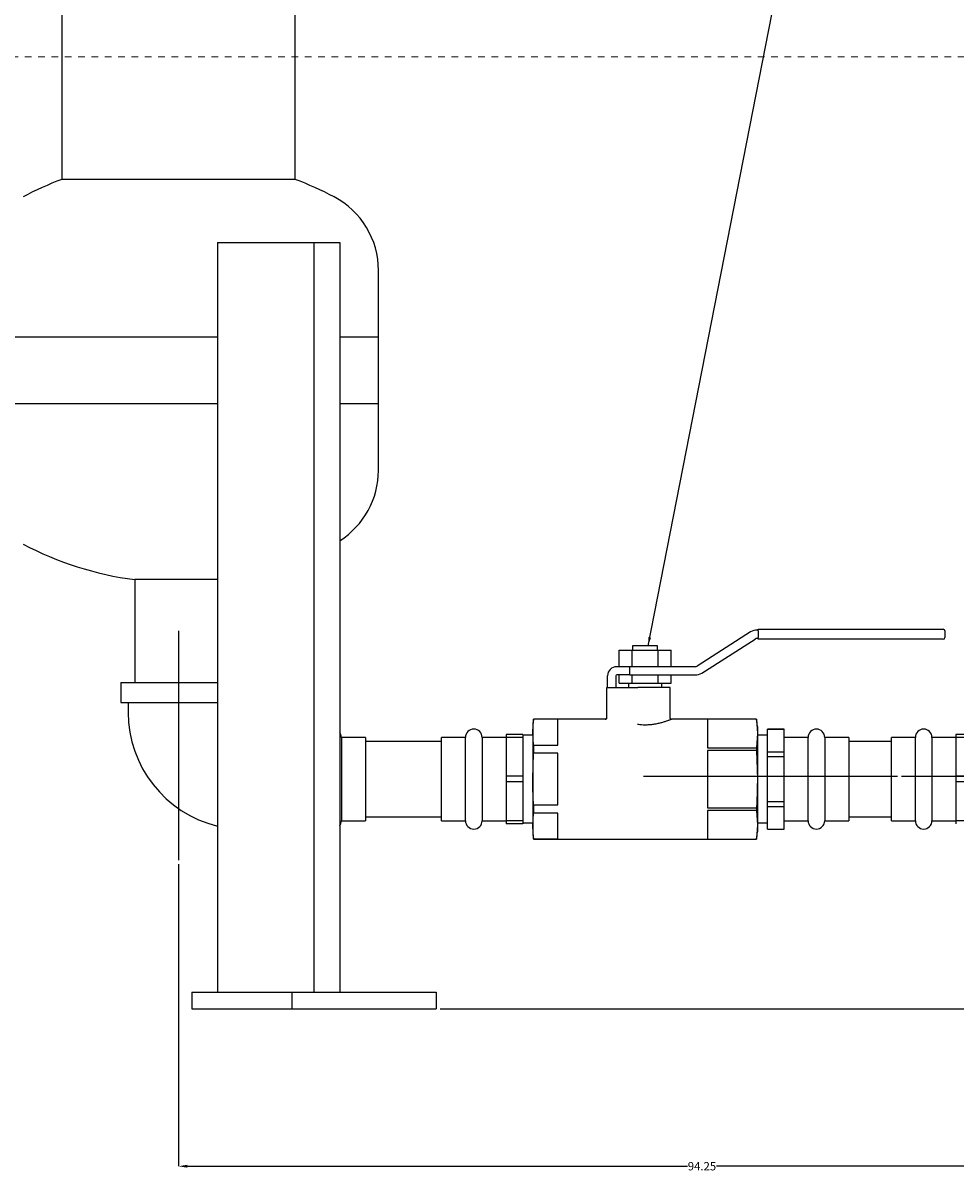
# Model space of a CAD drawing. Units: inches. Extents: x -1 to 128, y -1 to 99.
# Drawn here: x 62 to 76, y 10 to 28 of the extents above; entities that cross this region are included whole.
import ezdxf

# ---------------------------------------------------------------- set-up
doc = ezdxf.new("R2010")
doc.units = ezdxf.units.IN
doc.header["$MEASUREMENT"] = 0
doc.header["$PDSIZE"] = -1
doc.linetypes.add('HIDDEN', pattern=[0.075, 0.05, -0.025])
doc.layers.add('DIMENSIONS', color=7, linetype='Continuous')
doc.layers.add('OBJECT', color=7, linetype='Continuous')
doc.styles.add('SLDTEXTSTYLE0', font='TXT', dxfattribs={"width": 0.75})
doc.dimstyles.new('SLDDIMSTYLE0', dxfattribs={"dimtxt": 0.18, "dimasz": 0.13, "dimexe": 0, "dimexo": 0.0625, "dimgap": 0, "dimtad": 0, "dimtih": 1, "dimtoh": 1, "dimdec": 0, "dimrnd": 1e-09, "dimzin": 0, "dimdsep": 46, "dimtxsty": 'Standard', "dimsah": 1, "dimcen": 0.09, "dimadec": 0, "dimazin": 0, "dimtfac": 0.13, "dimtdec": 0, "dimtofl": 0, "dimtmove": 0, "dimatfit": 3, "dimfxl": 0, "dimfrac": 2, "dimtolj": 1, "dimtzin": 0, "dimarcsym": 0})
doc.dimstyles.new('SLDDIMSTYLE3', dxfattribs={"dimtxt": 0.125, "dimasz": 0.13, "dimexe": 0, "dimexo": 0.0625, "dimgap": 0.03125, "dimtad": 0, "dimtih": 1, "dimtoh": 1, "dimlfac": 6, "dimrnd": 1e-09, "dimzin": 12, "dimdsep": 46, "dimtxsty": 'SLDTEXTSTYLE0', "dimsah": 1, "dimcen": 0.09, "dimadec": 0, "dimazin": 3, "dimtfac": 1, "dimtofl": 0, "dimtmove": 0, "dimatfit": 3, "dimfxl": 0, "dimfrac": 2, "dimtolj": 1, "dimtzin": 12, "dimarcsym": 0})
doc.dimstyles.new('SLDDIMSTYLE4', dxfattribs={"dimtxt": 0.125, "dimasz": 0.13, "dimexe": 0, "dimexo": 0.0625, "dimgap": 0.03125, "dimtad": 0, "dimtih": 1, "dimtoh": 1, "dimlfac": 6, "dimrnd": 1e-09, "dimzin": 4, "dimdsep": 46, "dimtxsty": 'SLDTEXTSTYLE0', "dimsah": 1, "dimcen": 0.09, "dimadec": 0, "dimazin": 1, "dimtfac": 1, "dimtmove": 0, "dimatfit": 0, "dimfxl": 0, "dimfrac": 2, "dimtolj": 1, "dimtzin": 12, "dimarcsym": 0})

# ---------------------------------------------------------------- blocks, each defined once
blk = doc.blocks.new('_D_4')
at = {"layer": 'Defpoints', "color": 0}
for p in [(74.789, 16.3), (77.151, 16.3), (67.865, 12.809)]:
    blk.add_point(p, dxfattribs=at)
at = {"layer": 'OBJECT', "color": 0, "lineweight": -2}
for p, q in [((74.851, 16.3), (77.151, 16.3)), ((77.151, 16.17), (77.151, 14.648)), ((77.151, 12.939), (77.151, 14.46)), ((67.927, 12.809), (77.151, 12.809))]:
    blk.add_line(p, q, dxfattribs=at)
at = {"layer": 'OBJECT', "color": 0}
for points in [[(77.172, 16.17), (77.129, 16.17), (77.151, 16.3)], [(77.129, 12.939), (77.172, 12.939), (77.151, 12.809)]]:
    blk.add_solid(points, dxfattribs=at)
at = {"layer": 'OBJECT', "color": 0, "insert": (77.151, 14.617), "char_height": 0.125, "attachment_point": 2, "style": 'SLDTEXTSTYLE0'}
blk.add_mtext('\\A1;20.95', dxfattribs=at)
blk = doc.blocks.new('_D_5')
at = {"layer": 'Defpoints', "color": 0}
for p in [(79.709, 15.514), (64.001, 15.04), (79.709, 10.446)]:
    blk.add_point(p, dxfattribs=at)
at = {"layer": 'DIMENSIONS', "color": 0, "lineweight": -2}
for p, q in [((79.709, 15.452), (79.709, 10.446)), ((64.001, 14.978), (64.001, 10.446)), ((64.131, 10.446), (71.637, 10.446)), ((79.579, 10.446), (72.074, 10.446))]:
    blk.add_line(p, q, dxfattribs=at)
at = {"layer": 'DIMENSIONS', "color": 0}
for points in [[(64.131, 10.468), (64.131, 10.425), (64.001, 10.446)], [(79.579, 10.425), (79.579, 10.468), (79.709, 10.446)]]:
    blk.add_solid(points, dxfattribs=at)
at = {"layer": 'DIMENSIONS', "color": 0, "insert": (71.855, 10.509), "char_height": 0.125, "attachment_point": 2, "style": 'SLDTEXTSTYLE0'}
blk.add_mtext('\\A1;94.25', dxfattribs=at)

msp = doc.modelspace()

# ---------------------------------------------------------------- linework, layer by layer
at = {"color": 7, "linetype": 'Continuous', "lineweight": 25}
for p, q in [((65.751128, 25.256736), (65.751128, 42.256736)), ((62.251128, 29.154133), (62.251128, 25.256736)), ((65.751128, 25.256736), (62.251128, 25.256736)), ((64.583489, 24.308617), (64.583489, 13.058617)), ((64.583489, 24.308617), (66.032378, 24.308617)), ((66.032378, 24.308617), (66.032378, 13.058617)), ((66.032378, 24.308617), (66.420607, 24.308617)), ((66.420607, 24.308617), (66.420607, 13.058617)), ((67.001128, 22.889612), (67.001128, 23.889612)), ((64.001128, 22.889612), (61.098483, 22.889612)), ((64.583489, 22.889612), (64.001128, 22.889612)), ((67.001128, 22.889612), (66.420607, 22.889612)), ((67.001128, 21.889612), (67.001128, 22.889612)), ((64.583489, 21.889612), (61.098483, 21.889612)), ((67.001128, 21.889612), (66.420607, 21.889612)), ((67.001128, 20.889612), (67.001128, 21.889612)), ((63.343628, 19.249656), (63.343628, 17.706237)), ((64.583489, 19.249656), (63.343628, 19.249656)), ((72.698628, 18.493737), (72.686128, 18.493737)), ((72.698628, 18.506237), (75.376128, 18.506237)), ((72.698628, 18.481237), (72.698628, 18.506237)), ((72.698628, 18.481237), (72.698628, 18.381237)), ((75.376128, 18.506237), (75.476128, 18.506237)), ((75.501128, 18.481237), (75.501128, 18.381237)), ((72.585277, 18.464305), (71.784745, 17.953548)), ((71.851979, 17.848169), (72.652511, 18.358926)), ((72.686128, 18.368737), (72.698628, 18.368737)), ((72.698628, 18.356237), (72.698628, 18.381237)), ((75.376128, 18.356237), (72.698628, 18.356237)), ((75.476128, 18.356237), (75.376128, 18.356237)), ((70.611128, 17.943737), (70.611128, 18.193737)), ((70.611128, 18.193737), (70.806128, 18.193737)), ((70.806128, 17.943737), (70.806128, 18.193737)), ((70.806128, 18.193737), (71.196128, 18.193737)), ((70.813628, 18.256237), (70.813628, 18.193737)), ((71.188628, 18.256237), (70.813628, 18.256237)), ((71.188628, 18.193737), (71.188628, 18.256237)), ((71.196128, 17.943737), (71.196128, 18.193737)), ((71.196128, 18.193737), (71.391128, 18.193737)), ((71.391128, 17.943737), (71.391128, 18.193737)), ((70.438628, 17.631237), (70.438628, 17.806237)), ((70.563628, 17.806237), (70.563628, 17.631237)), ((70.630255, 17.943737), (70.576128, 17.943737)), ((70.630255, 17.818737), (70.576128, 17.818737)), ((70.611128, 17.693737), (70.611128, 17.818737)), ((70.774592, 17.943737), (70.630255, 17.943737)), ((70.774592, 17.818737), (70.630255, 17.818737)), ((70.774592, 17.818737), (70.774592, 17.943737)), ((71.751128, 17.943737), (70.774592, 17.943737)), ((70.774592, 17.818737), (71.751128, 17.818737)), ((70.806128, 17.693737), (70.806128, 17.818737)), ((71.196128, 17.693737), (71.196128, 17.818737)), ((71.391128, 17.693737), (71.391128, 17.818737)), ((63.136128, 17.706237), (63.136128, 17.406237)), ((63.136128, 17.706237), (64.583489, 17.706237)), ((70.426128, 17.159321), (70.426128, 17.631237)), ((70.426128, 17.631237), (70.443932, 17.631237)), ((70.443932, 17.631237), (70.893188, 17.631237)), ((70.611128, 17.693737), (70.806128, 17.693737)), ((70.751128, 17.693737), (70.751128, 17.631237)), ((70.806128, 17.693737), (71.196128, 17.693737)), ((71.376128, 17.631237), (70.893188, 17.631237)), ((71.196128, 17.693737), (71.391128, 17.693737)), ((71.251128, 17.631237), (71.251128, 17.693737)), ((71.376128, 17.18086), (71.376128, 17.631237)), ((63.136128, 17.406237), (64.583489, 17.406237)), ((63.246128, 17.406237), (63.246128, 17.256237)), ((69.328628, 17.156237), (69.316128, 17.068737)), ((69.316128, 16.959883), (69.328628, 17.153431)), ((70.413913, 17.156237), (69.328628, 17.156237)), ((69.328628, 17.156237), (69.328628, 17.153431)), ((69.691128, 17.153431), (69.328628, 17.153431)), ((69.691128, 16.766335), (69.691128, 17.153431)), ((72.673628, 17.156237), (71.399189, 17.156237)), ((72.673628, 17.155965), (71.936128, 17.155965)), ((71.936128, 17.155965), (71.936128, 16.725259)), ((72.686128, 17.046485), (72.673628, 17.156237)), ((72.673628, 17.156237), (72.673628, 17.155965)), ((72.673628, 17.155965), (72.686128, 16.940612)), ((69.166128, 16.926237), (68.916128, 16.926237)), ((68.916128, 16.926237), (68.916128, 16.883128)), ((69.166128, 16.926237), (69.166128, 16.883128)), ((69.316128, 16.913737), (69.166128, 16.913737)), ((69.316128, 17.068737), (69.316128, 16.959883)), ((69.316128, 16.959883), (69.316128, 16.256237)), ((69.328628, 16.766335), (69.316128, 16.959883)), ((72.686128, 16.940612), (72.673628, 16.725259)), ((72.686128, 17.046485), (72.686128, 16.940612)), ((72.686128, 16.940612), (72.686128, 16.256237)), ((72.836128, 16.913737), (72.686128, 16.913737)), ((73.086128, 17.006237), (72.836128, 17.006237)), ((72.836128, 17.004997), (72.836128, 17.006237)), ((72.836128, 17.004997), (73.086128, 17.004997)), ((72.836128, 16.667951), (72.836128, 17.004997)), ((73.086128, 17.004997), (73.086128, 17.006237)), ((73.086128, 16.667951), (73.086128, 17.004997)), ((75.916128, 16.926237), (75.666128, 16.926237)), ((75.666128, 16.926237), (75.666128, 16.883128)), ((66.806128, 16.881237), (66.446128, 16.881237)), ((66.446128, 16.881237), (66.446128, 16.256237)), ((66.806128, 16.881237), (66.806128, 15.631237)), ((67.946128, 16.821237), (66.806128, 16.821237)), ((68.306128, 16.881237), (67.946128, 16.881237)), ((67.946128, 16.256237), (67.946128, 16.881237)), ((68.306128, 15.631237), (68.306128, 16.881237)), ((68.916128, 16.881237), (68.556128, 16.881237)), ((68.556128, 16.881237), (68.556128, 15.631237)), ((69.166128, 16.883128), (68.916128, 16.883128)), ((68.916128, 16.883128), (68.916128, 16.299347)), ((69.166128, 16.883128), (69.166128, 16.299347)), ((69.328628, 16.766335), (69.328628, 16.643334)), ((69.328628, 16.766335), (69.691128, 16.766335)), ((73.446128, 16.881237), (73.086128, 16.881237)), ((73.446128, 15.631237), (73.446128, 16.881237)), ((74.056128, 16.881237), (73.696128, 16.881237)), ((73.696128, 16.881237), (73.696128, 16.256237)), ((74.056128, 16.881237), (74.056128, 15.631237)), ((74.696128, 16.821237), (74.056128, 16.821237)), ((75.056128, 16.881237), (74.696128, 16.881237)), ((74.696128, 16.256237), (74.696128, 16.881237)), ((75.056128, 15.631237), (75.056128, 16.881237)), ((75.666128, 16.881237), (75.306128, 16.881237)), ((75.306128, 16.881237), (75.306128, 15.631237)), ((75.916128, 16.883128), (75.666128, 16.883128)), ((75.666128, 16.883128), (75.666128, 16.299347)), ((69.316128, 16.256237), (69.328628, 16.643334)), ((69.691128, 16.643334), (69.328628, 16.643334)), ((69.691128, 15.869141), (69.691128, 16.643334)), ((71.936128, 16.725259), (72.673628, 16.725259)), ((71.936128, 16.686943), (71.936128, 15.825531)), ((72.673628, 16.686943), (71.936128, 16.686943)), ((72.673628, 16.725259), (72.673628, 16.686943)), ((72.673628, 16.686943), (72.686128, 16.256237)), ((72.836128, 16.593283), (72.836128, 16.667951)), ((72.836128, 16.667951), (73.086128, 16.667951)), ((72.836128, 16.593283), (73.086128, 16.593283)), ((72.836128, 15.919191), (72.836128, 16.593283)), ((73.086128, 16.593283), (73.086128, 16.667951)), ((73.086128, 15.919191), (73.086128, 16.593283)), ((66.446128, 16.256237), (66.446128, 15.631237)), ((67.946128, 15.631237), (67.946128, 16.256237)), ((69.166128, 16.299347), (68.916128, 16.299347)), ((68.916128, 16.299347), (68.916128, 16.213128)), ((69.166128, 16.299347), (69.166128, 16.213128)), ((69.316128, 16.256237), (69.316128, 15.552592)), ((72.686128, 16.256237), (72.686128, 15.571862)), ((73.696128, 16.256237), (73.696128, 15.631237)), ((74.696128, 15.631237), (74.696128, 16.256237)), ((75.916128, 16.299347), (75.666128, 16.299347)), ((75.666128, 16.299347), (75.666128, 16.213128)), ((69.166128, 16.213128), (68.916128, 16.213128)), ((68.916128, 16.213128), (68.916128, 15.629347)), ((69.166128, 16.213128), (69.166128, 15.629347)), ((75.916128, 16.213128), (75.666128, 16.213128)), ((75.666128, 16.213128), (75.666128, 15.629347)), ((72.836128, 15.844523), (72.836128, 15.919191)), ((72.836128, 15.919191), (73.086128, 15.919191)), ((73.086128, 15.844523), (73.086128, 15.919191)), ((69.316128, 15.552592), (69.328628, 15.74614)), ((69.328628, 15.869141), (69.328628, 15.74614)), ((69.328628, 15.869141), (69.691128, 15.869141)), ((69.691128, 15.74614), (69.328628, 15.74614)), ((69.691128, 15.359043), (69.691128, 15.74614)), ((71.936128, 15.825531), (72.673628, 15.825531)), ((72.673628, 15.787215), (71.936128, 15.787215)), ((71.936128, 15.787215), (71.936128, 15.356509)), ((72.673628, 15.825531), (72.673628, 15.787215)), ((72.673628, 15.787215), (72.686128, 15.571862)), ((72.836128, 15.844523), (73.086128, 15.844523)), ((72.836128, 15.507477), (72.836128, 15.844523)), ((73.086128, 15.507477), (73.086128, 15.844523)), ((66.446128, 15.631237), (66.806128, 15.631237)), ((66.806128, 15.691237), (67.946128, 15.691237)), ((67.946128, 15.631237), (68.306128, 15.631237)), ((68.556128, 15.631237), (68.916128, 15.631237)), ((69.166128, 15.629347), (68.916128, 15.629347)), ((68.916128, 15.629347), (68.916128, 15.586237)), ((69.166128, 15.586237), (68.916128, 15.586237)), ((69.166128, 15.629347), (69.166128, 15.586237)), ((69.166128, 15.598737), (69.316128, 15.598737)), ((69.328628, 15.359043), (69.316128, 15.552592)), ((69.316128, 15.552592), (69.316128, 15.443737)), ((72.686128, 15.571862), (72.673628, 15.356509)), ((72.686128, 15.598737), (72.836128, 15.598737)), ((72.686128, 15.571862), (72.686128, 15.465989)), ((73.086128, 15.631237), (73.446128, 15.631237)), ((73.696128, 15.631237), (74.056128, 15.631237)), ((74.056128, 15.691237), (74.696128, 15.691237)), ((74.696128, 15.631237), (75.056128, 15.631237)), ((75.306128, 15.631237), (75.666128, 15.631237)), ((75.916128, 15.629347), (75.666128, 15.629347)), ((75.666128, 15.629347), (75.666128, 15.586237)), ((69.316128, 15.443737), (69.328628, 15.356237)), ((72.673628, 15.356237), (72.686128, 15.465989)), ((72.836128, 15.507477), (73.086128, 15.507477)), ((72.836128, 15.506237), (72.836128, 15.507477)), ((72.836128, 15.506237), (73.086128, 15.506237)), ((73.086128, 15.506237), (73.086128, 15.507477)), ((69.328628, 15.359043), (69.328628, 15.356237)), ((69.328628, 15.359043), (69.691128, 15.359043)), ((69.328628, 15.356237), (72.673628, 15.356237)), ((71.936128, 15.356509), (72.673628, 15.356509)), ((72.673628, 15.356509), (72.673628, 15.356237)), ((64.199846, 13.058617), (64.199846, 12.808617)), ((64.199846, 13.058617), (65.699846, 13.058617)), ((65.699846, 13.058617), (65.699846, 12.808617)), ((65.699846, 13.058617), (67.86491, 13.058617)), ((67.86491, 13.058617), (67.86491, 12.808617)), ((64.199846, 12.808617), (65.699846, 12.808617)), ((65.699846, 12.808617), (67.86491, 12.808617))]:
    msp.add_line(p, q, dxfattribs=at)
at = {"color": 7, "linetype": 'HIDDEN', "lineweight": 18}
msp.add_line((50.494593, 27.094319), (76.772361, 27.094319), dxfattribs=at)
at = {"color": 7, "linetype": 'Continuous', "lineweight": 25, "flags": 128}
for points in [[(66.446128, 16.881237), (66.43859, 16.92399), (66.420607, 16.956927)], [(66.420607, 15.555547), (66.43859, 15.588485), (66.446128, 15.631237)]]:
    msp.add_lwpolyline(points, dxfattribs=at)
at = {"color": 7, "linetype": 'Continuous', "lineweight": 25}
for centre, radius, start, end in [((64.001128, 20.572988), 5, 110.4873151, 117.8181393), ((64.001128, 20.572988), 5, 62.1818607, 69.5126849), ((65.751128, 23.889612), 1.25, 0, 62.1818607), ((65.751128, 20.889612), 1.25, 302.3834478, 0), ((64.001128, 24.206237), 5, 242.1818607, 262.4437198), ((72.686128, 18.306237), 0.1875, 90, 122.5387512), ((75.476128, 18.481237), 0.025, 0, 90), ((72.686128, 18.306237), 0.0625, 90, 122.5387512), ((75.476128, 18.381237), 0.025, 270, 0), ((71.751128, 18.006237), 0.0625, 270, 302.5387512), ((70.576128, 17.806237), 0.1375, 90, 180), ((70.576128, 17.806237), 0.0125, 90, 180), ((71.751128, 18.006237), 0.1875, 270, 302.5387512), ((65.001128, 17.256237), 1.755, 180, 256.2331943), ((68.431128, 16.881237), 0.125, 0, 180), ((73.571128, 16.881237), 0.125, 0, 180), ((75.181128, 16.881237), 0.125, 0, 180), ((68.431128, 15.631237), 0.125, 180, 360), ((73.571128, 15.631237), 0.125, 180, 360), ((75.181128, 15.631237), 0.125, 180, 360)]:
    msp.add_arc(centre, radius, start, end, dxfattribs=at)
for points, knots in [([(70.401128, 17.153748), (70.401175, 17.153745), (70.402579, 17.153644), (70.405359, 17.153676), (70.408809, 17.154282), (70.41161, 17.155175), (70.413788, 17.156118), (70.415917, 17.157319), (70.418233, 17.158987), (70.420203, 17.160868), (70.421813, 17.16287), (70.423069, 17.164759), (70.424289, 17.167119), (70.42531, 17.170001), (70.425996, 17.173152), (70.426083, 17.175361), (70.426128, 17.176484)], [0, 0, 0, 0, 0.004181114, 0.12464772, 0.246749074, 0.314716006, 0.383046616, 0.452668563, 0.522820649, 0.620095703, 0.669817266, 0.71992428, 0.788941675, 0.859551624, 0.928609216, 1, 1, 1, 1]), ([(71.399189, 17.155426), (71.398691, 17.15521), (71.397995, 17.154907), (71.384456, 17.149319), (71.370595, 17.143738), (71.347411, 17.134822), (71.324303, 17.126385), (71.297097, 17.117242), (71.274259, 17.110047), (71.249101, 17.102724), (71.221558, 17.095457), (71.192052, 17.08856), (71.161119, 17.08235), (71.129129, 17.077043), (71.096131, 17.072768), (71.061869, 17.069651), (71.028077, 17.067944), (70.974104, 17.067319), (70.926429, 17.070269), (70.891046, 17.074787), (70.885992, 17.075433)], [0, 0, 0, 0, 0.100973335, 0.141242822, 0.222689693, 0.263925282, 0.348934783, 0.392012946, 0.435634226, 0.481357299, 0.527389304, 0.574404972, 0.621769855, 0.66755518, 0.713690596, 0.760977179, 0.80868203, 0.8506821, 0.978673122, 1, 1, 1, 1]), ([(71.386671, 17.161204), (71.385329, 17.162117), (71.381485, 17.164733), (71.377589, 17.171627), (71.375659, 17.178437), (71.376256, 17.18222), (71.376369, 17.182942)], [0, 0, 0, 0, 0.19100705, 0.547025214, 0.913622274, 1, 1, 1, 1]), ([(69.328628, 15.869141), (69.326735, 15.901409), (69.319172, 16.030306), (69.317432, 16.159435), (69.316128, 16.256237)], [0, 0, 0, 0, 0.250340924, 1, 1, 1, 1]), ([(72.686128, 16.256237), (72.684789, 16.148536), (72.683004, 16.004883), (72.675505, 15.861433), (72.673628, 15.825531)], [0, 0, 0, 0, 0.749724701, 1, 1, 1, 1])]:
    msp.add_open_spline(points, degree=3, knots=knots, dxfattribs=at)
at = {"layer": 'OBJECT'}
for p, q in [((64.001128, 18.483923), (64.001128, 15.040127)), ((70.978778, 16.299656), (74.788576, 16.299656))]:
    msp.add_line(p, q, dxfattribs=at)

# ---------------------------------------------------------------- dimensions: what is measured, and where the dimension line sits
at = {"layer": 'DIMENSIONS'}
dim = msp.add_linear_dim(base=(79.709435, 10.446412), p1=(64.001128, 15.040127), p2=(79.709435, 15.514224), dimstyle='SLDDIMSTYLE3', dxfattribs=at)
dim.commit()
dim.dimension.update_dxf_attribs({"geometry": '_D_5', "text_midpoint": (71.855282, 10.446412), "dimtype": 160})
at = {"layer": 'OBJECT'}
dim = msp.add_linear_dim(base=(77.150781, 16.299656), p1=(67.86491, 12.808617), p2=(74.788576, 16.299656), angle=90, dimstyle='SLDDIMSTYLE4', dxfattribs=at)
dim.commit()
dim.dimension.update_dxf_attribs({"geometry": '_D_4', "text_midpoint": (77.150781, 14.554137), "dimtype": 160})

# ---------------------------------------------------------------- leaders
msp.add_leader([(71.045603, 18.256237), (73.67702, 31.687342), (75.17702, 31.687342)], dimstyle='SLDDIMSTYLE0', dxfattribs=at)

doc.saveas('drawing.dxf')
